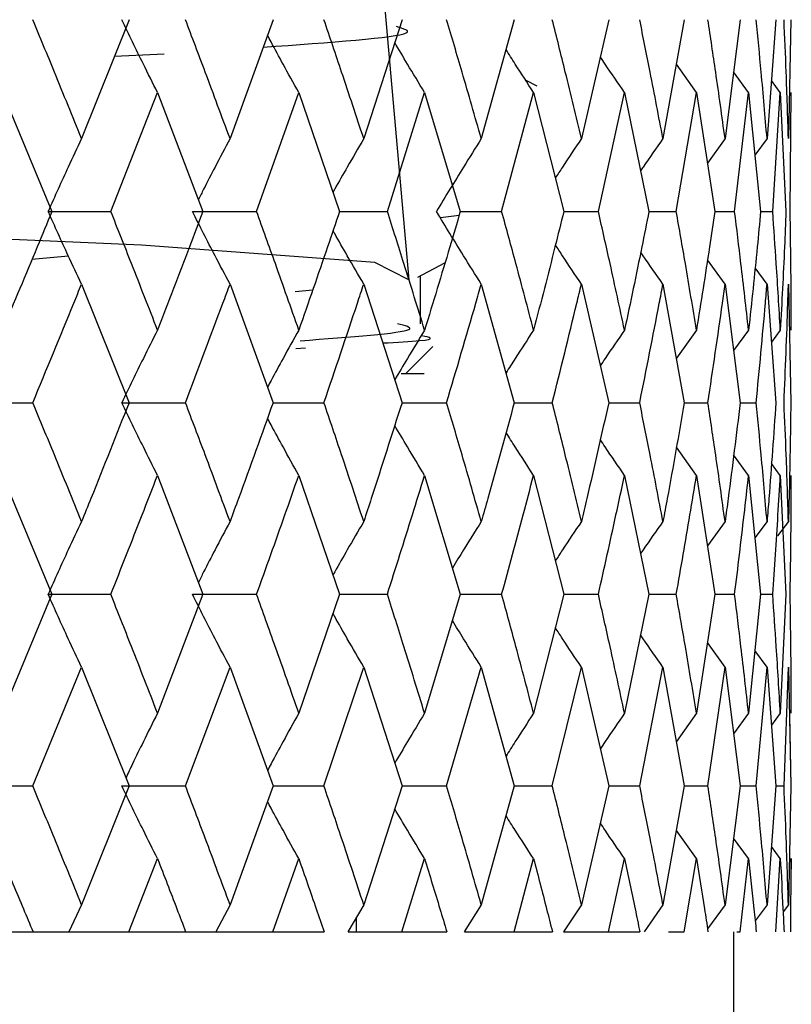
# Model space of a CAD drawing. Units: millimetres. Extents: x 3 to 4997, y 5 to 4995.
# Drawn here: x 3888 to 3893, y 1953 to 1959 of the extents above; entities that cross this region are included whole.
import ezdxf

# ---------------------------------------------------------------- set-up
doc = ezdxf.new("R2010")
doc.units = ezdxf.units.MM

msp = doc.modelspace()

# ---------------------------------------------------------------- linework, layer by layer
at = {"color": 7, "linetype": 'Continuous', "lineweight": 25}
for p, q in [((3888.8767, 1958.843), (3888.5871, 1958.1184)), ((3889.7546, 1958.843), (3889.4917, 1958.1184)), ((3890.54, 1958.843), (3890.3068, 1958.1184)), ((3891.2243, 1958.843), (3891.0233, 1958.1184)), ((3891.7999, 1958.843), (3891.6334, 1958.1184)), ((3892.2607, 1958.843), (3892.1304, 1958.1184)), ((3892.6016, 1958.843), (3892.5089, 1958.1184)), ((3892.8187, 1958.843), (3892.7648, 1958.1184)), ((3892.9098, 1958.843), (3892.8952, 1958.1184)), ((3888.7881, 1958.6212), (3889.0914, 1958.6358)), ((3892.3348, 1958.3997), (3892.212, 1958.5722)), ((3892.6524, 1958.3997), (3892.5609, 1958.5247)), ((3891.3637, 1958.438), (3891.2936, 1958.4745)), ((3892.8458, 1958.3997), (3892.7912, 1958.473)), ((3888.1042, 1958.3997), (3888.4061, 1957.6754)), ((3888.7652, 1957.6754), (3889.05, 1958.3997)), ((3889.05, 1958.3997), (3889.3267, 1957.6754)), ((3889.6536, 1957.6754), (3889.911, 1958.3997)), ((3889.911, 1958.3997), (3890.1594, 1957.6754)), ((3890.4506, 1957.6754), (3890.6778, 1958.3997)), ((3890.6778, 1958.3997), (3890.8952, 1957.6754)), ((3891.1474, 1957.6754), (3891.3421, 1958.3997)), ((3891.3421, 1958.3997), (3891.5261, 1957.6754)), ((3891.7366, 1957.6754), (3891.8964, 1958.3997)), ((3891.8964, 1958.3997), (3892.0451, 1957.6754)), ((3892.2115, 1957.6754), (3892.3348, 1958.3997)), ((3892.3348, 1958.3997), (3892.4464, 1957.6754)), ((3892.567, 1957.6754), (3892.6524, 1958.3997)), ((3892.6524, 1958.3997), (3892.7258, 1957.6754)), ((3892.7992, 1957.6754), (3892.8458, 1958.3997)), ((3892.8458, 1958.3997), (3892.8801, 1957.6754)), ((3892.9056, 1957.6754), (3892.9128, 1958.3997)), ((3892.5089, 1958.1184), (3892.4011, 1957.9693)), ((3892.7648, 1958.1184), (3892.691, 1958.0187)), ((3888.3833, 1957.6754), (3888.7652, 1957.6754)), ((3889.2626, 1957.6754), (3889.6536, 1957.6754)), ((3890.1594, 1957.6754), (3890.4506, 1957.6754)), ((3890.8886, 1957.6502), (3890.7753, 1957.6353)), ((3890.8952, 1957.6754), (3891.1474, 1957.6754)), ((3891.5261, 1957.6754), (3891.7366, 1957.6754)), ((3892.0451, 1957.6754), (3892.2115, 1957.6754)), ((3892.4464, 1957.6754), (3892.567, 1957.6754)), ((3892.7258, 1957.6754), (3892.7992, 1957.6754)), ((3888.5074, 1957.4022), (3888.2848, 1957.3833)), ((3892.5089, 1957.2329), (3892.402, 1957.3806)), ((3890.6357, 1957.2754), (3890.802, 1957.3621)), ((3892.7648, 1957.2329), (3892.6918, 1957.3313)), ((3890.6523, 1956.9901), (3890.6523, 1957.2841)), ((3888.5871, 1957.2329), (3888.8767, 1956.5102)), ((3889.4917, 1957.2329), (3889.7546, 1956.5102)), ((3890.3068, 1957.2329), (3890.54, 1956.5102)), ((3891.0233, 1957.2329), (3891.2243, 1956.5102)), ((3891.6334, 1957.2329), (3891.7999, 1956.5102)), ((3892.1304, 1957.2329), (3892.2607, 1956.5102)), ((3892.5089, 1957.2329), (3892.6016, 1956.5102)), ((3892.7648, 1957.2329), (3892.8187, 1956.5102)), ((3892.8952, 1957.2329), (3892.9098, 1956.5102)), ((3889.8886, 1957.1864), (3889.9957, 1957.1974)), ((3892.3348, 1956.9523), (3892.212, 1956.7804)), ((3892.6524, 1956.9523), (3892.5609, 1956.8277)), ((3892.8458, 1956.9523), (3892.7912, 1956.8792)), ((3889.8926, 1956.8399), (3889.9514, 1956.8437)), ((3890.5628, 1956.6873), (3890.7272, 1956.8517)), ((3890.5344, 1956.6873), (3890.6759, 1956.6873)), ((3887.917, 1956.5102), (3888.2897, 1956.5102)), ((3888.8332, 1956.5102), (3889.2202, 1956.5102)), ((3889.7546, 1956.5102), (3890.0641, 1956.5102)), ((3890.54, 1956.5102), (3890.812, 1956.5102)), ((3891.2243, 1956.5102), (3891.4559, 1956.5102)), ((3891.7999, 1956.5102), (3891.9887, 1956.5102)), ((3892.2607, 1956.5102), (3892.4045, 1956.5102)), ((3892.6016, 1956.5102), (3892.6987, 1956.5102)), ((3892.3348, 1956.0676), (3892.2124, 1956.2394)), ((3892.6524, 1956.0676), (3892.5613, 1956.1918)), ((3892.8458, 1956.0676), (3892.7917, 1956.14)), ((3888.1042, 1956.0676), (3888.4061, 1955.3432)), ((3889.05, 1956.0676), (3889.3267, 1955.3432)), ((3889.911, 1956.0676), (3890.1594, 1955.3432)), ((3890.6778, 1956.0676), (3890.8952, 1955.3432)), ((3891.3421, 1956.0676), (3891.5261, 1955.3432)), ((3891.8964, 1956.0676), (3892.0451, 1955.3432)), ((3892.3348, 1956.0676), (3892.4464, 1955.3432)), ((3892.6524, 1956.0676), (3892.7258, 1955.3432)), ((3892.8458, 1956.0676), (3892.8801, 1955.3432)), ((3892.5089, 1955.7864), (3892.4011, 1955.6373)), ((3892.7648, 1955.7864), (3892.691, 1955.6867)), ((3892.8952, 1955.7864), (3892.8295, 1955.6986)), ((3888.4061, 1955.3432), (3888.1042, 1954.6185)), ((3888.3833, 1955.3432), (3888.7652, 1955.3432)), ((3889.3267, 1955.3432), (3889.05, 1954.6185)), ((3889.2626, 1955.3432), (3889.6536, 1955.3432)), ((3890.1594, 1955.3432), (3889.911, 1954.6185)), ((3890.1594, 1955.3432), (3890.4506, 1955.3432)), ((3890.8952, 1955.3432), (3890.6778, 1954.6185)), ((3890.8952, 1955.3432), (3891.1474, 1955.3432)), ((3891.5261, 1955.3432), (3891.3421, 1954.6185)), ((3891.5261, 1955.3432), (3891.7366, 1955.3432)), ((3892.0451, 1955.3432), (3891.8964, 1954.6185)), ((3892.0451, 1955.3432), (3892.2115, 1955.3432)), ((3892.4464, 1955.3432), (3892.3348, 1954.6185)), ((3892.4464, 1955.3432), (3892.567, 1955.3432)), ((3892.7258, 1955.3432), (3892.6524, 1954.6185)), ((3892.7258, 1955.3432), (3892.7992, 1955.3432)), ((3892.8801, 1955.3432), (3892.8458, 1954.6185)), ((3892.5089, 1954.8999), (3892.4011, 1955.0491)), ((3892.7648, 1954.8999), (3892.691, 1954.9997)), ((3888.2897, 1954.1755), (3888.5871, 1954.8999)), ((3888.5871, 1954.8999), (3888.8767, 1954.1755)), ((3889.2202, 1954.1755), (3889.4917, 1954.8999)), ((3889.4917, 1954.8999), (3889.7546, 1954.1755)), ((3890.0641, 1954.1755), (3890.3068, 1954.8999)), ((3890.3068, 1954.8999), (3890.54, 1954.1755)), ((3890.812, 1954.1755), (3891.0233, 1954.8999)), ((3891.0233, 1954.8999), (3891.2243, 1954.1755)), ((3891.4559, 1954.1755), (3891.6334, 1954.8999)), ((3891.6334, 1954.8999), (3891.7999, 1954.1755)), ((3891.9887, 1954.1755), (3892.1304, 1954.8999)), ((3892.1304, 1954.8999), (3892.2607, 1954.1755)), ((3892.4045, 1954.1755), (3892.5089, 1954.8999)), ((3892.5089, 1954.8999), (3892.6016, 1954.1755)), ((3892.6987, 1954.1755), (3892.7648, 1954.8999)), ((3892.7648, 1954.8999), (3892.8187, 1954.1755)), ((3892.8682, 1954.1755), (3892.8952, 1954.8999)), ((3892.8952, 1954.8999), (3892.9098, 1954.1755)), ((3892.3348, 1954.6185), (3892.212, 1954.4461)), ((3892.6524, 1954.6185), (3892.5609, 1954.4936)), ((3892.8458, 1954.6185), (3892.7912, 1954.5453)), ((3892.9112, 1954.1755), (3892.9037, 1954.6064)), ((3887.917, 1954.1755), (3888.2897, 1954.1755)), ((3888.8767, 1954.1755), (3888.5871, 1953.452)), ((3888.8332, 1954.1755), (3889.2202, 1954.1755)), ((3889.7546, 1954.1755), (3889.4917, 1953.452)), ((3889.7546, 1954.1755), (3890.0641, 1954.1755)), ((3890.54, 1954.1755), (3890.3068, 1953.452)), ((3890.54, 1954.1755), (3890.812, 1954.1755)), ((3891.2243, 1954.1755), (3891.0233, 1953.452)), ((3891.2243, 1954.1755), (3891.4559, 1954.1755)), ((3891.7999, 1954.1755), (3891.6334, 1953.452)), ((3891.7999, 1954.1755), (3891.9887, 1954.1755)), ((3892.2607, 1954.1755), (3892.1304, 1953.452)), ((3892.2607, 1954.1755), (3892.4045, 1954.1755)), ((3892.6016, 1954.1755), (3892.5089, 1953.452)), ((3892.6016, 1954.1755), (3892.6987, 1954.1755)), ((3892.8187, 1954.1755), (3892.7648, 1953.452)), ((3892.8187, 1954.1755), (3892.8682, 1954.1755)), ((3892.9098, 1954.1755), (3892.8952, 1953.452)), ((3892.3348, 1953.7327), (3892.212, 1953.9049)), ((3892.6524, 1953.7327), (3892.5609, 1953.8575)), ((3892.8458, 1953.7327), (3892.7912, 1953.8059)), ((3888.8755, 1953.2873), (3889.05, 1953.7327)), ((3889.7535, 1953.2873), (3889.911, 1953.7327)), ((3890.539, 1953.2873), (3890.6778, 1953.7327)), ((3891.2234, 1953.2873), (3891.3421, 1953.7327)), ((3891.7992, 1953.2873), (3891.8964, 1953.7327)), ((3892.2602, 1953.2873), (3892.3348, 1953.7327)), ((3892.6012, 1953.2873), (3892.6524, 1953.7327)), ((3892.8185, 1953.2873), (3892.8458, 1953.7327)), ((3892.9098, 1953.2873), (3892.9128, 1953.7327)), ((3892.9128, 1953.7327), (3892.9127, 1953.6689)), ((3888.5871, 1953.452), (3888.5095, 1953.2873)), ((3889.4917, 1953.452), (3889.4045, 1953.2873)), ((3890.3068, 1953.452), (3890.2108, 1953.2873)), ((3891.0233, 1953.452), (3890.9197, 1953.2873)), ((3891.6334, 1953.452), (3891.5233, 1953.2873)), ((3892.1304, 1953.452), (3892.015, 1953.2873)), ((3892.5089, 1953.452), (3892.4022, 1953.3049)), ((3892.7648, 1953.452), (3892.6923, 1953.3542)), ((3892.8952, 1953.452), (3892.8627, 1953.4087)), ((3890.2628, 1953.2873), (3890.2628, 1953.3766)), ((3887.9146, 1953.2873), (3888.2911, 1953.2873)), ((3888.2911, 1953.2873), (3888.5095, 1953.2873)), ((3888.5105, 1953.2873), (3888.8755, 1953.2873)), ((3888.8755, 1953.2873), (3889.2214, 1953.2873)), ((3889.2214, 1953.2873), (3889.4045, 1953.2873)), ((3889.4055, 1953.2873), (3889.7535, 1953.2873)), ((3889.7535, 1953.2873), (3890.0651, 1953.2873)), ((3890.2118, 1953.2873), (3890.539, 1953.2873)), ((3890.539, 1953.2873), (3890.813, 1953.2873)), ((3890.9207, 1953.2873), (3891.2234, 1953.2873)), ((3891.2234, 1953.2873), (3891.4567, 1953.2873)), ((3891.5243, 1953.2873), (3891.7992, 1953.2873)), ((3891.7992, 1953.2873), (3891.9893, 1953.2873)), ((3892.1643, 1953.2873), (3892.2602, 1953.2873)), ((3892.5628, 1951.2873), (3892.5628, 1953.2873)), ((3892.58, 1953.2873), (3892.6012, 1953.2873))]:
    msp.add_line(p, q, dxfattribs=at)
at = {"color": 7, "linetype": 'Continuous', "lineweight": 25, "flags": 128}
msp.add_lwpolyline([(3890.4235, 1959.0499), (3890.5813, 1957.2576), (3890.3734, 1957.3635), (3888.9522, 1957.469), (3886.4884, 1957.5767), (3883.3536, 1957.6814), (3879.9142, 1957.7892), (3876.6876, 1957.8945), (3874.0747, 1958.0006), (3872.4305, 1958.1077), (3871.9865, 1958.2126), (3872.7998, 1958.3205), (3874.7472, 1958.4255), (3877.5894, 1958.5323), (3880.9296, 1958.6388), (3884.3082, 1958.7439), (3887.3098, 1958.8518), (3889.4799, 1958.9565), (3890.5659, 1959.064), (3890.5659, 1959.064)], dxfattribs=at)
at = {"color": 7, "linetype": 'Continuous', "lineweight": 25}
for points, knots in [([(3888.5871, 1958.1184), (3888.5321, 1958.2536), (3888.4339, 1958.4952), (3888.3338, 1958.7367), (3888.2897, 1958.843)], [0, 0, 0, 0, 0.5599383, 1, 1, 1, 1]), ([(3889.05, 1958.3997), (3889.0211, 1958.4572), (3888.9699, 1958.5591), (3888.8978, 1958.707), (3888.8548, 1958.7977), (3888.8332, 1958.843)], [0, 0, 0, 0, 0.39259, 0.696279, 1, 1, 1, 1]), ([(3889.4917, 1958.1184), (3889.4416, 1958.2536), (3889.3521, 1958.4952), (3889.2605, 1958.7367), (3889.2202, 1958.843)], [0, 0, 0, 0, 0.559938, 1, 1, 1, 1]), ([(3890.3068, 1958.1184), (3890.2621, 1958.2536), (3890.1823, 1958.4952), (3890.1002, 1958.7367), (3890.0641, 1958.843)], [0, 0, 0, 0, 0.559938, 1, 1, 1, 1]), ([(3891.0233, 1958.1184), (3890.9845, 1958.2536), (3890.9153, 1958.4952), (3890.8436, 1958.7367), (3890.812, 1958.843)], [0, 0, 0, 0, 0.559938, 1, 1, 1, 1]), ([(3891.6334, 1958.1184), (3891.601, 1958.2536), (3891.5431, 1958.4952), (3891.4826, 1958.7367), (3891.4559, 1958.843)], [0, 0, 0, 0, 0.5599383, 1, 1, 1, 1]), ([(3892.1304, 1958.1184), (3892.1047, 1958.2536), (3892.0588, 1958.4952), (3892.0101, 1958.7367), (3891.9887, 1958.843)], [0, 0, 0, 0, 0.559938, 1, 1, 1, 1]), ([(3892.5089, 1958.1184), (3892.4902, 1958.2536), (3892.4568, 1958.4952), (3892.4205, 1958.7367), (3892.4045, 1958.843)], [0, 0, 0, 0, 0.5599383, 1, 1, 1, 1]), ([(3892.7648, 1958.1184), (3892.7533, 1958.2536), (3892.7327, 1958.4952), (3892.7091, 1958.7367), (3892.6987, 1958.843)], [0, 0, 0, 0, 0.559938, 1, 1, 1, 1]), ([(3892.8952, 1958.1184), (3892.891, 1958.2536), (3892.8834, 1958.4952), (3892.8729, 1958.7367), (3892.8682, 1958.843)], [0, 0, 0, 0, 0.559938, 1, 1, 1, 1]), ([(3889.6939, 1958.6758), (3890.0997, 1958.7047), (3890.6896, 1958.7466), (3890.5496, 1958.7879), (3890.5058, 1958.8008)], [0, 0, 0, 0, 0.687802, 1, 1, 1, 1]), ([(3889.911, 1958.3997), (3889.879, 1958.4572), (3889.8221, 1958.5591), (3889.7588, 1958.6756), (3889.7276, 1958.7347), (3889.7203, 1958.7484)], [0, 0, 0, 0, 0.497947, 0.883135, 1, 1, 1, 1]), ([(3890.6778, 1958.3997), (3890.6429, 1958.4571), (3890.5814, 1958.5581), (3890.5213, 1958.6604), (3890.4954, 1958.7046)], [0, 0, 0, 0, 0.568672, 1, 1, 1, 1]), ([(3891.3421, 1958.3997), (3891.3046, 1958.4571), (3891.2479, 1958.5439), (3891.1926, 1958.6318), (3891.1739, 1958.6615)], [0, 0, 0, 0, 0.661684, 1, 1, 1, 1]), ([(3891.8964, 1958.3997), (3891.8568, 1958.4571), (3891.8069, 1958.5294), (3891.7582, 1958.6026), (3891.7482, 1958.6177)], [0, 0, 0, 0, 0.793702, 1, 1, 1, 1]), ([(3888.5871, 1958.1184), (3888.5599, 1958.0609), (3888.5118, 1957.9591), (3888.444, 1957.8113), (3888.4035, 1957.7207), (3888.3833, 1957.6754)], [0, 0, 0, 0, 0.392777, 0.696373, 1, 1, 1, 1]), ([(3889.4917, 1958.1184), (3889.4612, 1958.0609), (3889.4071, 1957.9591), (3889.3431, 1957.8352), (3889.3097, 1957.7688), (3889.2991, 1957.7477)], [0, 0, 0, 0, 0.4685654, 0.8307415, 1, 1, 1, 1]), ([(3890.3068, 1958.1184), (3890.2732, 1958.0609), (3890.2137, 1957.959), (3890.1516, 1957.8499), (3890.123, 1957.7983), (3890.1195, 1957.7919)], [0, 0, 0, 0, 0.531359, 0.942071, 1, 1, 1, 1]), ([(3891.0233, 1958.1184), (3890.987, 1958.0609), (3890.9228, 1957.9591), (3890.8323, 1957.8113), (3890.7782, 1957.7207), (3890.7512, 1957.6754)], [0, 0, 0, 0, 0.392777, 0.696373, 1, 1, 1, 1]), ([(3891.6334, 1958.1184), (3891.5948, 1958.061), (3891.5413, 1957.9815), (3891.489, 1957.9009), (3891.4745, 1957.8785)], [0, 0, 0, 0, 0.721589, 1, 1, 1, 1]), ([(3892.1304, 1958.1184), (3892.0899, 1958.061), (3892.0441, 1957.9962), (3891.9994, 1957.9306), (3891.9942, 1957.923)], [0, 0, 0, 0, 0.8846896, 1, 1, 1, 1]), ([(3888.4061, 1957.6754), (3888.3763, 1957.6032), (3888.2767, 1957.3621), (3888.1753, 1957.1211), (3888.1042, 1956.9523)], [0, 0, 0, 0, 0.2997689, 1, 1, 1, 1]), ([(3888.5871, 1957.2329), (3888.5599, 1957.2903), (3888.5117, 1957.392), (3888.4439, 1957.5398), (3888.4035, 1957.6302), (3888.3833, 1957.6754)], [0, 0, 0, 0, 0.393024, 0.696496, 1, 1, 1, 1]), ([(3889.05, 1956.9523), (3888.9974, 1957.0872), (3888.9033, 1957.3282), (3888.8074, 1957.5693), (3888.7652, 1957.6754)], [0, 0, 0, 0, 0.5596684, 1, 1, 1, 1]), ([(3889.3267, 1957.6754), (3889.2994, 1957.6032), (3889.2084, 1957.3621), (3889.1152, 1957.1211), (3889.05, 1956.9523)], [0, 0, 0, 0, 0.299769, 1, 1, 1, 1]), ([(3889.4917, 1957.2329), (3889.4612, 1957.2903), (3889.407, 1957.392), (3889.3308, 1957.5398), (3889.2853, 1957.6302), (3889.2626, 1957.6754)], [0, 0, 0, 0, 0.393024, 0.696496, 1, 1, 1, 1]), ([(3889.911, 1956.9523), (3889.8636, 1957.0872), (3889.7788, 1957.3282), (3889.6918, 1957.5693), (3889.6536, 1957.6754)], [0, 0, 0, 0, 0.559668, 1, 1, 1, 1]), ([(3890.1594, 1957.6754), (3890.135, 1957.6032), (3890.0536, 1957.3621), (3889.9697, 1957.1211), (3889.911, 1956.9523)], [0, 0, 0, 0, 0.299769, 1, 1, 1, 1]), ([(3890.6778, 1956.9523), (3890.6361, 1957.0872), (3890.5614, 1957.3282), (3890.4845, 1957.5693), (3890.4506, 1957.6754)], [0, 0, 0, 0, 0.559668, 1, 1, 1, 1]), ([(3890.8952, 1957.6754), (3890.874, 1957.6032), (3890.803, 1957.3621), (3890.7294, 1957.1211), (3890.6778, 1956.9523)], [0, 0, 0, 0, 0.2997689, 1, 1, 1, 1]), ([(3891.0233, 1957.2329), (3890.987, 1957.2903), (3890.9227, 1957.392), (3890.8322, 1957.5398), (3890.7782, 1957.6302), (3890.7512, 1957.6754)], [0, 0, 0, 0, 0.393024, 0.696496, 1, 1, 1, 1]), ([(3891.3421, 1956.9523), (3891.3064, 1957.0872), (3891.2428, 1957.3282), (3891.1766, 1957.5693), (3891.1474, 1957.6754)], [0, 0, 0, 0, 0.559668, 1, 1, 1, 1]), ([(3891.5261, 1957.6754), (3891.5082, 1957.6032), (3891.4484, 1957.3621), (3891.3859, 1957.1211), (3891.3421, 1956.9523)], [0, 0, 0, 0, 0.299769, 1, 1, 1, 1]), ([(3891.8964, 1956.9523), (3891.8673, 1957.0872), (3891.8153, 1957.3282), (3891.7607, 1957.5693), (3891.7366, 1957.6754)], [0, 0, 0, 0, 0.559668, 1, 1, 1, 1]), ([(3892.0451, 1957.6754), (3892.0307, 1957.6032), (3891.9828, 1957.3621), (3891.932, 1957.1211), (3891.8964, 1956.9523)], [0, 0, 0, 0, 0.2997689, 1, 1, 1, 1]), ([(3892.3348, 1956.9523), (3892.3125, 1957.0872), (3892.2728, 1957.3282), (3892.2302, 1957.5693), (3892.2115, 1957.6754)], [0, 0, 0, 0, 0.5596684, 1, 1, 1, 1]), ([(3892.4464, 1957.6754), (3892.4358, 1957.6032), (3892.4002, 1957.3621), (3892.3617, 1957.1211), (3892.3348, 1956.9523)], [0, 0, 0, 0, 0.299769, 1, 1, 1, 1]), ([(3892.6524, 1956.9523), (3892.6373, 1957.0872), (3892.6102, 1957.3282), (3892.5802, 1957.5693), (3892.567, 1957.6754)], [0, 0, 0, 0, 0.5596684, 1, 1, 1, 1]), ([(3892.7258, 1957.6754), (3892.719, 1957.6032), (3892.6962, 1957.3621), (3892.6704, 1957.1211), (3892.6524, 1956.9523)], [0, 0, 0, 0, 0.2997689, 1, 1, 1, 1]), ([(3892.8458, 1956.9523), (3892.8379, 1957.0872), (3892.8238, 1957.3282), (3892.8068, 1957.5693), (3892.7992, 1957.6754)], [0, 0, 0, 0, 0.5596684, 1, 1, 1, 1]), ([(3892.8801, 1957.6754), (3892.8772, 1957.6032), (3892.8675, 1957.3621), (3892.8547, 1957.1211), (3892.8458, 1956.9523)], [0, 0, 0, 0, 0.299769, 1, 1, 1, 1]), ([(3892.9128, 1956.9523), (3892.9123, 1957.0872), (3892.9113, 1957.3282), (3892.9074, 1957.5693), (3892.9056, 1957.6754)], [0, 0, 0, 0, 0.559668, 1, 1, 1, 1]), ([(3890.3068, 1957.2329), (3890.2732, 1957.2903), (3890.2137, 1957.3921), (3890.1517, 1957.5009), (3890.1232, 1957.5522), (3890.1198, 1957.5584)], [0, 0, 0, 0, 0.532672, 0.943972, 1, 1, 1, 1]), ([(3891.6334, 1957.2329), (3891.5947, 1957.2902), (3891.5415, 1957.3693), (3891.4895, 1957.4494), (3891.4752, 1957.4713)], [0, 0, 0, 0, 0.725673, 1, 1, 1, 1]), ([(3892.1304, 1957.2329), (3892.0899, 1957.2902), (3892.0443, 1957.3545), (3891.9999, 1957.4197), (3891.9951, 1957.4268)], [0, 0, 0, 0, 0.89107, 1, 1, 1, 1]), ([(3888.2897, 1956.5102), (3888.3735, 1956.7122), (3888.4733, 1956.953), (3888.5712, 1957.1939), (3888.5871, 1957.2329)], [0, 0, 0, 0, 0.838291, 1, 1, 1, 1]), ([(3889.2202, 1956.5102), (3889.2968, 1956.7122), (3889.3881, 1956.953), (3889.4773, 1957.1939), (3889.4917, 1957.2329)], [0, 0, 0, 0, 0.838291, 1, 1, 1, 1]), ([(3890.0641, 1956.5102), (3890.1327, 1956.7122), (3890.2145, 1956.953), (3890.2939, 1957.1939), (3890.3068, 1957.2329)], [0, 0, 0, 0, 0.8382915, 1, 1, 1, 1]), ([(3890.812, 1956.5102), (3890.8719, 1956.7122), (3890.9433, 1956.953), (3891.0121, 1957.1939), (3891.0233, 1957.2329)], [0, 0, 0, 0, 0.8382915, 1, 1, 1, 1]), ([(3891.4559, 1956.5102), (3891.5064, 1956.7122), (3891.5666, 1956.953), (3891.6241, 1957.1939), (3891.6334, 1957.2329)], [0, 0, 0, 0, 0.838291, 1, 1, 1, 1]), ([(3891.9887, 1956.5102), (3892.0292, 1956.7122), (3892.0776, 1956.953), (3892.1231, 1957.1939), (3892.1304, 1957.2329)], [0, 0, 0, 0, 0.8382915, 1, 1, 1, 1]), ([(3892.4045, 1956.5102), (3892.4346, 1956.7122), (3892.4706, 1956.953), (3892.5036, 1957.1939), (3892.5089, 1957.2329)], [0, 0, 0, 0, 0.838291, 1, 1, 1, 1]), ([(3892.6987, 1956.5102), (3892.7182, 1956.7122), (3892.7414, 1956.953), (3892.7615, 1957.1939), (3892.7648, 1957.2329)], [0, 0, 0, 0, 0.838291, 1, 1, 1, 1]), ([(3892.8682, 1956.5102), (3892.8768, 1956.7122), (3892.8869, 1956.953), (3892.894, 1957.1939), (3892.8952, 1957.2329)], [0, 0, 0, 0, 0.838291, 1, 1, 1, 1]), ([(3889.9193, 1956.8876), (3890.2272, 1956.9104), (3890.6948, 1956.9449), (3890.5589, 1956.9791), (3890.5125, 1956.9907)], [0, 0, 0, 0, 0.6582787, 1, 1, 1, 1]), ([(3889.05, 1956.9523), (3889.0211, 1956.8949), (3888.9698, 1956.7933), (3888.8977, 1956.6457), (3888.8547, 1956.5554), (3888.8332, 1956.5102)], [0, 0, 0, 0, 0.393287, 0.696627, 1, 1, 1, 1]), ([(3889.911, 1956.9523), (3889.8789, 1956.8949), (3889.822, 1956.7932), (3889.7587, 1956.677), (3889.7275, 1956.6182), (3889.7203, 1956.6046)], [0, 0, 0, 0, 0.498846, 0.883604, 1, 1, 1, 1]), ([(3890.4226, 1956.8738), (3890.509, 1956.8786), (3890.777, 1956.8935), (3890.7081, 1956.9079), (3890.6613, 1956.9176)], [0, 0, 0, 0, 0.322203, 1, 1, 1, 1]), ([(3890.6778, 1956.9523), (3890.6428, 1956.8949), (3890.5813, 1956.7942), (3890.5213, 1956.6922), (3890.4954, 1956.6483)], [0, 0, 0, 0, 0.569713, 1, 1, 1, 1]), ([(3891.3421, 1956.9523), (3891.3045, 1956.895), (3891.2478, 1956.8085), (3891.1925, 1956.7208), (3891.1739, 1956.6913)], [0, 0, 0, 0, 0.662912, 1, 1, 1, 1]), ([(3891.8964, 1956.9523), (3891.8567, 1956.895), (3891.8068, 1956.8229), (3891.7581, 1956.7499), (3891.7482, 1956.7349)], [0, 0, 0, 0, 0.7952057, 1, 1, 1, 1]), ([(3888.5871, 1955.7864), (3888.5321, 1955.9216), (3888.4339, 1956.1629), (3888.3338, 1956.4041), (3888.2897, 1956.5102)], [0, 0, 0, 0, 0.5602507, 1, 1, 1, 1]), ([(3888.8767, 1956.5102), (3888.7996, 1956.316), (3888.7038, 1956.0747), (3888.6061, 1955.8334), (3888.5871, 1955.7864)], [0, 0, 0, 0, 0.805195, 1, 1, 1, 1]), ([(3889.05, 1956.0676), (3889.0211, 1956.125), (3888.9699, 1956.2268), (3888.8978, 1956.3745), (3888.8548, 1956.465), (3888.8332, 1956.5102)], [0, 0, 0, 0, 0.392963, 0.696466, 1, 1, 1, 1]), ([(3889.4917, 1955.7864), (3889.4416, 1955.9216), (3889.3522, 1956.1629), (3889.2605, 1956.4041), (3889.2202, 1956.5102)], [0, 0, 0, 0, 0.560251, 1, 1, 1, 1]), ([(3889.7546, 1956.5102), (3889.6847, 1956.316), (3889.5979, 1956.0747), (3889.509, 1955.8334), (3889.4917, 1955.7864)], [0, 0, 0, 0, 0.8051951, 1, 1, 1, 1]), ([(3890.3068, 1955.7864), (3890.2621, 1955.9216), (3890.1823, 1956.1629), (3890.1002, 1956.4041), (3890.0641, 1956.5102)], [0, 0, 0, 0, 0.560251, 1, 1, 1, 1]), ([(3890.54, 1956.5102), (3890.4781, 1956.316), (3890.4013, 1956.0747), (3890.3222, 1955.8334), (3890.3068, 1955.7864)], [0, 0, 0, 0, 0.805195, 1, 1, 1, 1]), ([(3891.0233, 1955.7864), (3890.9845, 1955.9216), (3890.9153, 1956.1629), (3890.8436, 1956.4041), (3890.812, 1956.5102)], [0, 0, 0, 0, 0.560251, 1, 1, 1, 1]), ([(3891.2243, 1956.5102), (3891.1711, 1956.316), (3891.1051, 1956.0747), (3891.0366, 1955.8334), (3891.0233, 1955.7864)], [0, 0, 0, 0, 0.805195, 1, 1, 1, 1]), ([(3891.6334, 1955.7864), (3891.601, 1955.9216), (3891.5431, 1956.1629), (3891.4826, 1956.4041), (3891.4559, 1956.5102)], [0, 0, 0, 0, 0.5602507, 1, 1, 1, 1]), ([(3891.7999, 1956.5102), (3891.7561, 1956.316), (3891.7017, 1956.0747), (3891.6445, 1955.8334), (3891.6334, 1955.7864)], [0, 0, 0, 0, 0.805195, 1, 1, 1, 1]), ([(3892.1304, 1955.7864), (3892.1047, 1955.9216), (3892.0588, 1956.1629), (3892.0101, 1956.4041), (3891.9887, 1956.5102)], [0, 0, 0, 0, 0.5602507, 1, 1, 1, 1]), ([(3892.2607, 1956.5102), (3892.2267, 1956.316), (3892.1844, 1956.0747), (3892.1392, 1955.8334), (3892.1304, 1955.7864)], [0, 0, 0, 0, 0.8051951, 1, 1, 1, 1]), ([(3892.5089, 1955.7864), (3892.4902, 1955.9216), (3892.4568, 1956.1629), (3892.4205, 1956.4041), (3892.4045, 1956.5102)], [0, 0, 0, 0, 0.5602507, 1, 1, 1, 1]), ([(3892.6016, 1956.5102), (3892.5777, 1956.316), (3892.5479, 1956.0747), (3892.5153, 1955.8334), (3892.5089, 1955.7864)], [0, 0, 0, 0, 0.805195, 1, 1, 1, 1]), ([(3892.7648, 1955.7864), (3892.7533, 1955.9216), (3892.7327, 1956.1629), (3892.7091, 1956.4041), (3892.6987, 1956.5102)], [0, 0, 0, 0, 0.560251, 1, 1, 1, 1]), ([(3892.8187, 1956.5102), (3892.8052, 1956.316), (3892.7884, 1956.0747), (3892.7686, 1955.8334), (3892.7648, 1955.7864)], [0, 0, 0, 0, 0.805195, 1, 1, 1, 1]), ([(3892.8952, 1955.7864), (3892.891, 1955.9216), (3892.8835, 1956.1629), (3892.8729, 1956.4041), (3892.8682, 1956.5102)], [0, 0, 0, 0, 0.5602507, 1, 1, 1, 1]), ([(3892.9098, 1956.5102), (3892.9069, 1956.316), (3892.9032, 1956.0747), (3892.8965, 1955.8334), (3892.8952, 1955.7864)], [0, 0, 0, 0, 0.805195, 1, 1, 1, 1]), ([(3889.911, 1956.0676), (3889.8789, 1956.125), (3889.8221, 1956.2268), (3889.7588, 1956.3432), (3889.7276, 1956.402), (3889.7204, 1956.4156)], [0, 0, 0, 0, 0.4985934, 0.8836795, 1, 1, 1, 1]), ([(3890.6778, 1956.0676), (3890.6429, 1956.125), (3890.5814, 1956.2258), (3890.5214, 1956.3279), (3890.4956, 1956.3718)], [0, 0, 0, 0, 0.569562, 1, 1, 1, 1]), ([(3891.3421, 1956.0676), (3891.3046, 1956.125), (3891.248, 1956.2115), (3891.1927, 1956.2992), (3891.1741, 1956.3287)], [0, 0, 0, 0, 0.662987, 1, 1, 1, 1]), ([(3891.8964, 1956.0676), (3891.8568, 1956.1249), (3891.807, 1956.197), (3891.7584, 1956.27), (3891.7484, 1956.2849)], [0, 0, 0, 0, 0.795754, 1, 1, 1, 1]), ([(3888.7652, 1955.3432), (3888.7972, 1955.4237), (3888.8932, 1955.6652), (3888.9873, 1955.9066), (3889.05, 1956.0676)], [0, 0, 0, 0, 0.333355, 1, 1, 1, 1]), ([(3889.6536, 1955.3432), (3889.6826, 1955.4237), (3889.7696, 1955.6652), (3889.8545, 1955.9066), (3889.911, 1956.0676)], [0, 0, 0, 0, 0.333355, 1, 1, 1, 1]), ([(3890.4506, 1955.3432), (3890.4763, 1955.4237), (3890.5534, 1955.6652), (3890.6281, 1955.9066), (3890.6778, 1956.0676)], [0, 0, 0, 0, 0.333355, 1, 1, 1, 1]), ([(3891.1474, 1955.3432), (3891.1695, 1955.4237), (3891.2359, 1955.6652), (3891.2996, 1955.9066), (3891.3421, 1956.0676)], [0, 0, 0, 0, 0.333355, 1, 1, 1, 1]), ([(3891.7366, 1955.3432), (3891.7548, 1955.4237), (3891.8096, 1955.6652), (3891.8617, 1955.9066), (3891.8964, 1956.0676)], [0, 0, 0, 0, 0.3333555, 1, 1, 1, 1]), ([(3892.2115, 1955.3432), (3892.2257, 1955.4237), (3892.2684, 1955.6652), (3892.3082, 1955.9066), (3892.3348, 1956.0676)], [0, 0, 0, 0, 0.333355, 1, 1, 1, 1]), ([(3892.567, 1955.3432), (3892.5771, 1955.4237), (3892.6072, 1955.6652), (3892.6343, 1955.9066), (3892.6524, 1956.0676)], [0, 0, 0, 0, 0.3333555, 1, 1, 1, 1]), ([(3892.7992, 1955.3432), (3892.805, 1955.4237), (3892.8222, 1955.6652), (3892.8363, 1955.9066), (3892.8458, 1956.0676)], [0, 0, 0, 0, 0.333355, 1, 1, 1, 1]), ([(3892.9056, 1955.3432), (3892.907, 1955.4237), (3892.9111, 1955.6652), (3892.9121, 1955.9066), (3892.9128, 1956.0676)], [0, 0, 0, 0, 0.333355, 1, 1, 1, 1]), ([(3888.5871, 1955.7864), (3888.5599, 1955.7289), (3888.5118, 1955.6271), (3888.444, 1955.4791), (3888.4035, 1955.3885), (3888.3833, 1955.3432)], [0, 0, 0, 0, 0.392646, 0.696307, 1, 1, 1, 1]), ([(3889.4917, 1955.7864), (3889.4612, 1955.7289), (3889.4071, 1955.627), (3889.3431, 1955.5031), (3889.3097, 1955.4367), (3889.299, 1955.4155)], [0, 0, 0, 0, 0.4684035, 0.8306525, 1, 1, 1, 1]), ([(3890.3068, 1955.7864), (3890.2732, 1955.7289), (3890.2137, 1955.627), (3890.1516, 1955.5178), (3890.123, 1955.4662), (3890.1194, 1955.4598)], [0, 0, 0, 0, 0.531177, 0.941974, 1, 1, 1, 1]), ([(3891.0233, 1955.7864), (3890.987, 1955.729), (3890.9277, 1955.6351), (3890.8698, 1955.54), (3890.8473, 1955.5031)], [0, 0, 0, 0, 0.611681, 1, 1, 1, 1]), ([(3891.6334, 1955.7864), (3891.5948, 1955.729), (3891.5413, 1955.6495), (3891.489, 1955.5689), (3891.4745, 1955.5464)], [0, 0, 0, 0, 0.721352, 1, 1, 1, 1]), ([(3892.1304, 1955.7864), (3892.0899, 1955.729), (3892.0441, 1955.6642), (3891.9994, 1955.5985), (3891.9942, 1955.5909)], [0, 0, 0, 0, 0.884417, 1, 1, 1, 1]), ([(3888.5871, 1954.8999), (3888.5599, 1954.9574), (3888.5118, 1955.0593), (3888.444, 1955.2072), (3888.4035, 1955.2979), (3888.3833, 1955.3432)], [0, 0, 0, 0, 0.392586, 0.696277, 1, 1, 1, 1]), ([(3889.05, 1954.6185), (3888.9974, 1954.7538), (3888.9034, 1954.9954), (3888.8074, 1955.2369), (3888.7652, 1955.3432)], [0, 0, 0, 0, 0.5599809, 1, 1, 1, 1]), ([(3889.4917, 1954.8999), (3889.4612, 1954.9574), (3889.4071, 1955.0593), (3889.3309, 1955.2072), (3889.2853, 1955.2979), (3889.2626, 1955.3432)], [0, 0, 0, 0, 0.392586, 0.696277, 1, 1, 1, 1]), ([(3889.911, 1954.6185), (3889.8636, 1954.7538), (3889.7788, 1954.9954), (3889.6918, 1955.2369), (3889.6536, 1955.3432)], [0, 0, 0, 0, 0.559981, 1, 1, 1, 1]), ([(3890.6778, 1954.6185), (3890.6361, 1954.7538), (3890.5615, 1954.9954), (3890.4845, 1955.2369), (3890.4506, 1955.3432)], [0, 0, 0, 0, 0.559981, 1, 1, 1, 1]), ([(3891.3421, 1954.6185), (3891.3064, 1954.7538), (3891.2428, 1954.9954), (3891.1766, 1955.2369), (3891.1474, 1955.3432)], [0, 0, 0, 0, 0.559981, 1, 1, 1, 1]), ([(3891.8964, 1954.6185), (3891.8673, 1954.7538), (3891.8154, 1954.9954), (3891.7606, 1955.2369), (3891.7366, 1955.3432)], [0, 0, 0, 0, 0.559981, 1, 1, 1, 1]), ([(3892.3348, 1954.6185), (3892.3125, 1954.7538), (3892.2728, 1954.9954), (3892.2302, 1955.2369), (3892.2115, 1955.3432)], [0, 0, 0, 0, 0.559981, 1, 1, 1, 1]), ([(3892.6524, 1954.6185), (3892.6373, 1954.7538), (3892.6102, 1954.9954), (3892.5802, 1955.2369), (3892.567, 1955.3432)], [0, 0, 0, 0, 0.559981, 1, 1, 1, 1]), ([(3892.8458, 1954.6185), (3892.8379, 1954.7538), (3892.8238, 1954.9954), (3892.8067, 1955.2369), (3892.7992, 1955.3432)], [0, 0, 0, 0, 0.559981, 1, 1, 1, 1]), ([(3892.9128, 1954.6185), (3892.9123, 1954.7538), (3892.9113, 1954.9954), (3892.9074, 1955.2369), (3892.9056, 1955.3432)], [0, 0, 0, 0, 0.559981, 1, 1, 1, 1]), ([(3890.3068, 1954.8999), (3890.2732, 1954.9574), (3890.2137, 1955.0593), (3890.1516, 1955.1685), (3890.123, 1955.2202), (3890.1194, 1955.2266)], [0, 0, 0, 0, 0.531098, 0.941938, 1, 1, 1, 1]), ([(3891.0233, 1954.8999), (3890.987, 1954.9573), (3890.9277, 1955.0512), (3890.8698, 1955.1463), (3890.8473, 1955.1833)], [0, 0, 0, 0, 0.611589, 1, 1, 1, 1]), ([(3891.6334, 1954.8999), (3891.5948, 1954.9573), (3891.5413, 1955.0369), (3891.489, 1955.1175), (3891.4745, 1955.14)], [0, 0, 0, 0, 0.7212413, 1, 1, 1, 1]), ([(3892.1304, 1954.8999), (3892.0899, 1954.9573), (3892.0441, 1955.0221), (3891.9994, 1955.0878), (3891.9942, 1955.0954)], [0, 0, 0, 0, 0.884275, 1, 1, 1, 1]), ([(3889.05, 1954.6185), (3889.0211, 1954.5611), (3888.9699, 1954.4592), (3888.9058, 1954.3278), (3888.8706, 1954.2538), (3888.8569, 1954.225)], [0, 0, 0, 0, 0.441728, 0.783265, 1, 1, 1, 1]), ([(3889.911, 1954.6185), (3889.879, 1954.5611), (3889.8221, 1954.4592), (3889.7588, 1954.3427), (3889.7276, 1954.2837), (3889.7203, 1954.27)], [0, 0, 0, 0, 0.498095, 0.883214, 1, 1, 1, 1]), ([(3890.6778, 1954.6185), (3890.6429, 1954.5611), (3890.5814, 1954.4602), (3890.5213, 1954.3579), (3890.4954, 1954.3138)], [0, 0, 0, 0, 0.568837, 1, 1, 1, 1]), ([(3891.3421, 1954.6185), (3891.3046, 1954.5611), (3891.2479, 1954.4744), (3891.1926, 1954.3866), (3891.1739, 1954.3568)], [0, 0, 0, 0, 0.661875, 1, 1, 1, 1]), ([(3891.8964, 1954.6185), (3891.8568, 1954.5612), (3891.8069, 1954.4889), (3891.7582, 1954.4157), (3891.7482, 1954.4006)], [0, 0, 0, 0, 0.793925, 1, 1, 1, 1]), ([(3888.5871, 1953.452), (3888.5321, 1953.5869), (3888.4338, 1953.8281), (3888.3338, 1954.0693), (3888.2897, 1954.1755)], [0, 0, 0, 0, 0.559711, 1, 1, 1, 1]), ([(3889.05, 1953.7327), (3889.0211, 1953.7901), (3888.9699, 1953.8919), (3888.8978, 1954.0397), (3888.8547, 1954.1302), (3888.8332, 1954.1755)], [0, 0, 0, 0, 0.392909, 0.696438, 1, 1, 1, 1]), ([(3889.4917, 1953.452), (3889.4416, 1953.5869), (3889.3521, 1953.8281), (3889.2605, 1954.0693), (3889.2202, 1954.1755)], [0, 0, 0, 0, 0.559711, 1, 1, 1, 1]), ([(3890.3068, 1953.452), (3890.2621, 1953.5869), (3890.1823, 1953.8281), (3890.1002, 1954.0693), (3890.0641, 1954.1755)], [0, 0, 0, 0, 0.559711, 1, 1, 1, 1]), ([(3891.0233, 1953.452), (3890.9845, 1953.5869), (3890.9153, 1953.8281), (3890.8436, 1954.0693), (3890.812, 1954.1755)], [0, 0, 0, 0, 0.559711, 1, 1, 1, 1]), ([(3891.6334, 1953.452), (3891.601, 1953.5869), (3891.5431, 1953.8281), (3891.4826, 1954.0693), (3891.4559, 1954.1755)], [0, 0, 0, 0, 0.559711, 1, 1, 1, 1]), ([(3892.1304, 1953.452), (3892.1047, 1953.5869), (3892.0588, 1953.8281), (3892.0101, 1954.0693), (3891.9887, 1954.1755)], [0, 0, 0, 0, 0.559711, 1, 1, 1, 1]), ([(3892.5089, 1953.452), (3892.4902, 1953.5869), (3892.4568, 1953.8281), (3892.4205, 1954.0693), (3892.4045, 1954.1755)], [0, 0, 0, 0, 0.559711, 1, 1, 1, 1]), ([(3892.7648, 1953.452), (3892.7533, 1953.5869), (3892.7327, 1953.8281), (3892.7091, 1954.0693), (3892.6987, 1954.1755)], [0, 0, 0, 0, 0.559711, 1, 1, 1, 1]), ([(3892.8952, 1953.452), (3892.891, 1953.5869), (3892.8834, 1953.8281), (3892.8729, 1954.0693), (3892.8682, 1954.1755)], [0, 0, 0, 0, 0.559711, 1, 1, 1, 1]), ([(3889.911, 1953.7327), (3889.8789, 1953.7902), (3889.822, 1953.892), (3889.7587, 1954.0084), (3889.7275, 1954.0673), (3889.7203, 1954.081)], [0, 0, 0, 0, 0.498345, 0.883326, 1, 1, 1, 1]), ([(3890.6778, 1953.7327), (3890.6428, 1953.7901), (3890.5813, 1953.891), (3890.5213, 1953.9932), (3890.4954, 1954.0372)], [0, 0, 0, 0, 0.569127, 1, 1, 1, 1]), ([(3891.3421, 1953.7327), (3891.3045, 1953.7901), (3891.2479, 1953.8767), (3891.1926, 1953.9645), (3891.1739, 1953.9942)], [0, 0, 0, 0, 0.662215, 1, 1, 1, 1]), ([(3891.8964, 1953.7327), (3891.8568, 1953.7901), (3891.8069, 1953.8622), (3891.7582, 1953.9354), (3891.7481, 1953.9504)], [0, 0, 0, 0, 0.794346, 1, 1, 1, 1]), ([(3888.1042, 1953.7327), (3888.1471, 1953.6308), (3888.2097, 1953.4824), (3888.2716, 1953.3339), (3888.2911, 1953.2873)], [0, 0, 0, 0, 0.686228, 1, 1, 1, 1]), ([(3889.05, 1953.7327), (3889.0894, 1953.6308), (3889.1469, 1953.4824), (3889.2036, 1953.3339), (3889.2214, 1953.2873)], [0, 0, 0, 0, 0.686228, 1, 1, 1, 1]), ([(3889.911, 1953.7327), (3889.9465, 1953.6308), (3889.9983, 1953.4824), (3890.0492, 1953.3339), (3890.0651, 1953.2873)], [0, 0, 0, 0, 0.686228, 1, 1, 1, 1]), ([(3890.6778, 1953.7327), (3890.709, 1953.6308), (3890.7545, 1953.4824), (3890.799, 1953.3339), (3890.813, 1953.2873)], [0, 0, 0, 0, 0.686228, 1, 1, 1, 1]), ([(3891.3421, 1953.7327), (3891.3686, 1953.6308), (3891.4072, 1953.4824), (3891.4449, 1953.3339), (3891.4567, 1953.2873)], [0, 0, 0, 0, 0.686228, 1, 1, 1, 1]), ([(3891.8964, 1953.7327), (3891.918, 1953.6308), (3891.9494, 1953.4824), (3891.9798, 1953.3339), (3891.9893, 1953.2873)], [0, 0, 0, 0, 0.686228, 1, 1, 1, 1]), ([(3892.3348, 1953.7327), (3892.3512, 1953.6308), (3892.375, 1953.4824), (3892.3978, 1953.3339), (3892.4049, 1953.2873)], [0, 0, 0, 0, 0.686228, 1, 1, 1, 1]), ([(3892.6524, 1953.7327), (3892.6634, 1953.6308), (3892.6794, 1953.4824), (3892.6944, 1953.3339), (3892.699, 1953.2873)], [0, 0, 0, 0, 0.686228, 1, 1, 1, 1]), ([(3892.8458, 1953.7327), (3892.8513, 1953.6308), (3892.8593, 1953.4824), (3892.8662, 1953.3339), (3892.8684, 1953.2873)], [0, 0, 0, 0, 0.686228, 1, 1, 1, 1])]:
    msp.add_open_spline(points, degree=3, knots=knots, dxfattribs=at)

doc.saveas('drawing.dxf')
